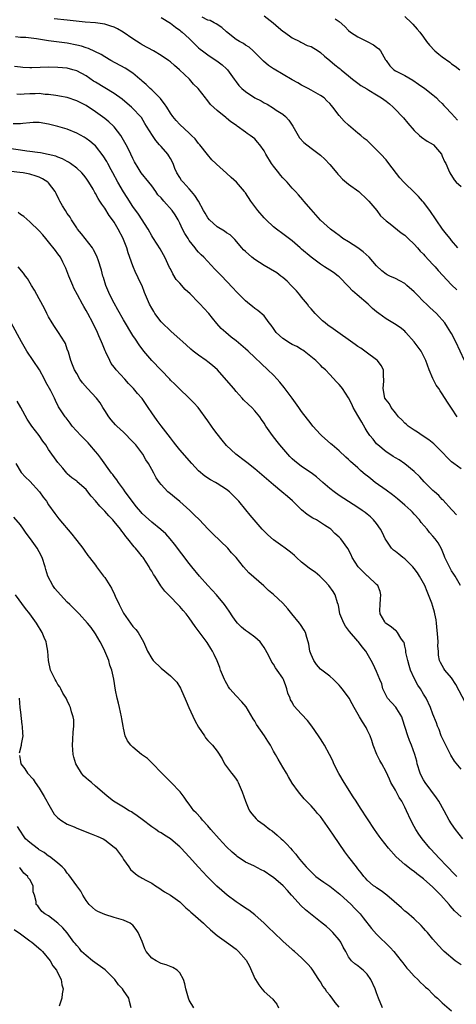
# Model space of a CAD drawing. Units: inches. Extents: x 2643000 to 2646000, y 1506000 to 1509000.
# Drawn here: x 2643925 to 2644018, y 1507588 to 1507798 of the extents above; entities that cross this region are included whole.
import ezdxf

# ---------------------------------------------------------------- set-up
doc = ezdxf.new("R2010")
doc.units = ezdxf.units.IN
doc.header["$MEASUREMENT"] = 0
doc.layers.add('LD26431506_2ft', color=71, linetype='Continuous')

msp = doc.modelspace()

# ---------------------------------------------------------------- linework, layer by layer
at = {"layer": 'LD26431506_2ft'}
for points, elevation in [([(2644019.74, 1507725), (2644017.93, 1507729), (2644017, 1507730.73), (2644016.85, 1507731), (2644016.13, 1507732.13), (2644015.53, 1507733), (2644015, 1507733.67), (2644014.37, 1507734.37), (2644013.79, 1507735), (2644012.32, 1507736.32), (2644011.63, 1507737), (2644011, 1507737.59), (2644009.62, 1507739), (2644009, 1507739.65), (2644007.47, 1507741), (2644007, 1507741.39), (2644005.96, 1507741.96), (2644005, 1507742.45), (2644003.78, 1507743), (2644003.26, 1507743.26), (2644003, 1507743.42), (2644002.13, 1507744.13), (2644001, 1507745.18), (2643999.39, 1507747), (2643998.14, 1507748.14), (2643997, 1507749.03), (2643995, 1507750.28), (2643993.81, 1507751), (2643993.34, 1507751.34), (2643993, 1507751.63), (2643992.23, 1507752.23), (2643991.13, 1507753), (2643989, 1507754.9), (2643988.05, 1507756.05), (2643987, 1507757.17), (2643985.45, 1507759), (2643985.26, 1507759.26), (2643984.32, 1507760.32), (2643983.67, 1507761), (2643983, 1507761.75), (2643981.9, 1507763), (2643981, 1507763.94), (2643980.5, 1507764.5), (2643980.14, 1507765), (2643979, 1507766.43), (2643978.57, 1507767), (2643977.34, 1507769), (2643977, 1507769.71), (2643976.06, 1507771), (2643975.58, 1507771.58), (2643975, 1507772.23), (2643974.04, 1507773), (2643973.39, 1507773.39), (2643973, 1507773.71), (2643971.25, 1507775), (2643971.09, 1507775.09), (2643969.91, 1507775.92), (2643969, 1507776.65), (2643968.82, 1507776.82), (2643967, 1507778.3), (2643965.58, 1507779.58), (2643965, 1507780.39), (2643964.72, 1507780.72), (2643964.52, 1507781), (2643962.94, 1507783), (2643961.94, 1507783.94), (2643961.04, 1507785), (2643958.95, 1507787), (2643957.9, 1507787.9), (2643957, 1507788.7), (2643956.6, 1507789), (2643955, 1507790.05), (2643953.36, 1507791), (2643951, 1507792.3), (2643950.56, 1507792.56), (2643949, 1507793.57), (2643946.95, 1507795), (2643945.71, 1507795.71), (2643945, 1507796.05), (2643944.3, 1507796.3), (2643943, 1507796.71), (2643940.99, 1507796.99), (2643938.84, 1507797.16), (2643935, 1507797.57), (2643932.18, 1507797.82)], 10276), ([(2643955, 1507798.16), (2643957, 1507796.92), (2643958.08, 1507796.08), (2643959, 1507795.43), (2643959.22, 1507795.22), (2643959.49, 1507795), (2643961, 1507793.63), (2643961.67, 1507793), (2643963, 1507791.7), (2643963.38, 1507791.38), (2643963.87, 1507791), (2643965, 1507790.17), (2643965.69, 1507789.69), (2643966.93, 1507788.93), (2643968.04, 1507788.04), (2643969, 1507787.19), (2643969.2, 1507787), (2643970.59, 1507785), (2643971, 1507784.44), (2643971.63, 1507783.63), (2643972.21, 1507783), (2643973, 1507782.34), (2643974.99, 1507781), (2643976.34, 1507780.34), (2643977, 1507779.95), (2643977.64, 1507779.64), (2643979, 1507778.82), (2643979.59, 1507778.41), (2643981, 1507777.49), (2643981.56, 1507777), (2643982.27, 1507776.27), (2643983.14, 1507775), (2643984.51, 1507772.51), (2643985.45, 1507771.45), (2643987, 1507770.26), (2643988.77, 1507769), (2643989, 1507768.81), (2643989.94, 1507767.94), (2643991, 1507766.82), (2643992.51, 1507765), (2643992.72, 1507764.72), (2643993, 1507764.44), (2643993.69, 1507763.69), (2643995, 1507762.57), (2643997.18, 1507761), (2643999, 1507759.35), (2643999.34, 1507759), (2644001.02, 1507757), (2644001.83, 1507755.83), (2644003, 1507754.8), (2644003.88, 1507754.12), (2644006.22, 1507752.22), (2644007, 1507751.71), (2644007.71, 1507751), (2644009, 1507749.84), (2644009.75, 1507749), (2644010.32, 1507748.32), (2644011, 1507747.66), (2644011.31, 1507747.31), (2644013, 1507745.48), (2644013.46, 1507745), (2644014.16, 1507744.16), (2644017, 1507741.13), (2644018.08, 1507740.08)], 10278), ([(2644018.3, 1507749), (2644017, 1507750.62), (2644016.66, 1507751), (2644015.93, 1507751.93), (2644015.07, 1507753), (2644012.32, 1507757), (2644011, 1507758.77), (2644010.8, 1507759), (2644009.94, 1507759.94), (2644009, 1507760.91), (2644007, 1507762.82), (2644006.82, 1507763), (2644005.97, 1507763.97), (2644003.63, 1507767), (2644003, 1507767.78), (2644001.89, 1507769), (2644001, 1507769.95), (2643999.89, 1507771), (2643999, 1507771.88), (2643998.37, 1507772.37), (2643997.64, 1507773), (2643997, 1507773.49), (2643995, 1507775.19), (2643994.04, 1507776.04), (2643993, 1507777.25), (2643991.66, 1507779), (2643991.34, 1507779.34), (2643991, 1507779.79), (2643990.37, 1507780.37), (2643989.77, 1507781), (2643989, 1507781.54), (2643987, 1507782.64), (2643986.38, 1507783), (2643985, 1507783.69), (2643984.18, 1507784.18), (2643983, 1507784.83), (2643979.12, 1507787.12), (2643979, 1507787.21), (2643977.92, 1507787.92), (2643976.83, 1507788.83), (2643975, 1507790.66), (2643974.84, 1507790.84), (2643974.62, 1507791), (2643973.79, 1507791.79), (2643973, 1507792.22), (2643972.57, 1507792.57), (2643971.73, 1507793), (2643971, 1507793.44), (2643969, 1507795.07), (2643967.97, 1507795.97), (2643966.78, 1507796.78), (2643966.34, 1507797), (2643965.47, 1507797.47), (2643965, 1507797.6), (2643963.76, 1507798.24)], 10280), ([(2643977, 1507798.51), (2643978.94, 1507797), (2643980.04, 1507796.04), (2643981, 1507795.23), (2643981.37, 1507795), (2643983, 1507793.78), (2643984.58, 1507793), (2643984.85, 1507792.85), (2643985, 1507792.79), (2643986.19, 1507792.19), (2643987, 1507791.92), (2643988.5, 1507791), (2643989, 1507790.68), (2643989.87, 1507789.87), (2643991, 1507788.95), (2643992.05, 1507788.05), (2643993, 1507787.31), (2643993.19, 1507787.19), (2643993.43, 1507787), (2643995, 1507785.68), (2643995.84, 1507785), (2643997, 1507784.1), (2643997.63, 1507783.63), (2643998.9, 1507782.9), (2643999.36, 1507782.64), (2644001, 1507781.66), (2644002.01, 1507781), (2644003, 1507780.28), (2644003.72, 1507779.72), (2644004.54, 1507779), (2644005, 1507778.55), (2644006.48, 1507777), (2644006.71, 1507776.71), (2644007.62, 1507775.61), (2644009, 1507774.01), (2644010.15, 1507773), (2644010.59, 1507772.59), (2644011.8, 1507771.8), (2644013.06, 1507771.06), (2644013.12, 1507771), (2644014.81, 1507769), (2644015, 1507768.6), (2644015.46, 1507767.46), (2644015.73, 1507767), (2644016.34, 1507765.66), (2644016.59, 1507765), (2644017.52, 1507763.52), (2644017.99, 1507763), (2644019, 1507762.11)], 10282), ([(2643992.16, 1507797.84), (2643993, 1507797.29), (2643994.23, 1507796.23), (2643995, 1507795.38), (2643995.45, 1507795), (2643997, 1507794.02), (2643998.98, 1507793), (2644000.33, 1507792.33), (2644001, 1507791.79), (2644001.47, 1507791.47), (2644001.83, 1507791), (2644002.89, 1507789.11), (2644003, 1507788.94), (2644003.83, 1507787.83), (2644004.69, 1507787), (2644005, 1507786.8), (2644007, 1507785.75), (2644008.75, 1507784.75), (2644009.94, 1507783.94), (2644011.31, 1507783), (2644013, 1507781.67), (2644013.36, 1507781.36), (2644013.76, 1507781), (2644014.37, 1507780.37), (2644015, 1507779.78), (2644015.36, 1507779.36), (2644015.7, 1507779), (2644017, 1507777.7), (2644018.28, 1507776.28)], 10284), ([(2644007, 1507798.34), (2644008.46, 1507797), (2644008.72, 1507796.72), (2644009.67, 1507795.67), (2644010.24, 1507795), (2644011, 1507793.92), (2644011.67, 1507793), (2644012.25, 1507792.25), (2644013.45, 1507791), (2644014.29, 1507790.29), (2644015, 1507789.75), (2644016.59, 1507788.59), (2644017, 1507788.27), (2644017.77, 1507787.77), (2644018.75, 1507787)], 10286), ([(2644018.16, 1507713), (2644017, 1507714.84), (2644016.11, 1507716.11), (2644015, 1507717.91), (2644014.53, 1507718.53), (2644014.24, 1507719), (2644013.73, 1507719.73), (2644013, 1507721.14), (2644012.22, 1507723), (2644011.47, 1507725), (2644011, 1507726.02), (2644010.47, 1507727), (2644009.86, 1507727.86), (2644009, 1507729), (2644007.25, 1507731), (2644007, 1507731.25), (2644006.03, 1507732.03), (2644004.83, 1507732.83), (2644003, 1507733.89), (2644001.48, 1507735), (2644001, 1507735.37), (2644000.11, 1507736.11), (2643999.16, 1507737), (2643996.86, 1507739), (2643995.85, 1507739.85), (2643995, 1507740.79), (2643993, 1507742.83), (2643992.81, 1507743), (2643991.77, 1507743.77), (2643991, 1507744.29), (2643989.9, 1507745), (2643989, 1507745.51), (2643987.03, 1507747.03), (2643985, 1507748.74), (2643984.67, 1507749), (2643983, 1507750.48), (2643982.7, 1507750.7), (2643981, 1507752.03), (2643979.66, 1507753), (2643979, 1507753.52), (2643977.41, 1507755), (2643977, 1507755.42), (2643975.68, 1507757), (2643974.19, 1507759), (2643973, 1507760.77), (2643972.89, 1507760.89), (2643972.82, 1507761), (2643971.1, 1507763), (2643969.99, 1507763.99), (2643969, 1507764.95), (2643966.85, 1507766.85), (2643966.71, 1507767), (2643965.82, 1507767.82), (2643964.9, 1507768.9), (2643963.25, 1507771), (2643963, 1507771.29), (2643962.26, 1507772.26), (2643961.53, 1507773), (2643961, 1507773.47), (2643959, 1507775.33), (2643958.2, 1507776.2), (2643957.54, 1507777), (2643957, 1507777.76), (2643956.2, 1507779), (2643955.76, 1507779.76), (2643955, 1507780.64), (2643954.85, 1507780.85), (2643953, 1507782.69), (2643952.66, 1507783), (2643951.83, 1507783.83), (2643951, 1507784.53), (2643950.77, 1507784.77), (2643950.51, 1507785), (2643949, 1507786.29), (2643947.36, 1507787.36), (2643944.32, 1507789), (2643943, 1507789.75), (2643942.24, 1507790.24), (2643939.53, 1507791.53), (2643939, 1507791.67), (2643938.01, 1507792.01), (2643937, 1507792.26), (2643935, 1507792.64), (2643931, 1507793.16), (2643928.43, 1507793.57), (2643926.16, 1507793.84), (2643925, 1507793.9), (2643923.98, 1507794.02)], 10274), ([(2644019, 1507701.9), (2644017.44, 1507703), (2644017, 1507703.38), (2644016.18, 1507704.18), (2644015, 1507705.47), (2644013.23, 1507707.23), (2644012.11, 1507708.11), (2644010.73, 1507709), (2644009.73, 1507709.73), (2644009, 1507710.15), (2644007.75, 1507711), (2644007.37, 1507711.37), (2644007, 1507711.64), (2644006.34, 1507712.34), (2644005.63, 1507713), (2644005, 1507713.81), (2644004.1, 1507715), (2644003.74, 1507715.74), (2644003, 1507716.62), (2644002.78, 1507717), (2644002.4, 1507719), (2644002.56, 1507720.56), (2644002.56, 1507721), (2644002.47, 1507721.53), (2644002.44, 1507723), (2644001.96, 1507723.96), (2644001.17, 1507725), (2644001, 1507725.15), (2643998.8, 1507726.8), (2643997.61, 1507727.61), (2643997, 1507728), (2643996.41, 1507728.41), (2643991.74, 1507731.74), (2643990.56, 1507732.56), (2643989.99, 1507733), (2643989.47, 1507733.47), (2643987.88, 1507735), (2643987, 1507736.04), (2643986.54, 1507736.54), (2643986.24, 1507737), (2643985, 1507738.51), (2643984.63, 1507739), (2643983.87, 1507739.87), (2643982.79, 1507741), (2643981.9, 1507741.9), (2643981, 1507742.67), (2643980.59, 1507743), (2643979.68, 1507743.68), (2643977, 1507745.28), (2643975, 1507746.54), (2643974.38, 1507747), (2643973, 1507748.21), (2643972.61, 1507748.61), (2643972.25, 1507749), (2643970.77, 1507750.77), (2643970.52, 1507751), (2643969.77, 1507751.77), (2643969, 1507752.25), (2643968.57, 1507752.57), (2643967, 1507753.48), (2643965.31, 1507755), (2643965, 1507755.39), (2643964.39, 1507756.39), (2643964.07, 1507757), (2643963, 1507758.95), (2643962.21, 1507760.21), (2643961.5, 1507761), (2643961, 1507761.61), (2643959.7, 1507763), (2643959.4, 1507763.4), (2643959, 1507764.01), (2643958.39, 1507765), (2643957.97, 1507765.97), (2643957.56, 1507767), (2643957, 1507768.08), (2643956.66, 1507768.66), (2643956.42, 1507769), (2643955, 1507770.6), (2643954.68, 1507771), (2643953.9, 1507771.9), (2643953.15, 1507773), (2643951.92, 1507775), (2643951.55, 1507775.55), (2643950.8, 1507776.8), (2643950.64, 1507777), (2643949, 1507778.71), (2643948.7, 1507779), (2643947.78, 1507779.78), (2643946.72, 1507780.72), (2643945, 1507781.95), (2643941, 1507784.34), (2643940.59, 1507784.59), (2643939, 1507785.67), (2643937, 1507786.76), (2643936.16, 1507787), (2643935, 1507787.3), (2643933, 1507787.5), (2643931, 1507787.53), (2643927.42, 1507787.42), (2643927, 1507787.42), (2643925.49, 1507787.49), (2643925, 1507787.52), (2643923.7, 1507787.7)], 10272), ([(2644018.06, 1507692.06), (2644017.16, 1507693), (2644017, 1507693.21), (2644015.21, 1507695.21), (2644015, 1507695.39), (2644014.24, 1507696.24), (2644013.34, 1507697), (2644013, 1507697.31), (2644011.16, 1507699.16), (2644010.19, 1507700.19), (2644009, 1507701.31), (2644007, 1507702.99), (2644005.79, 1507703.79), (2644005, 1507704.27), (2644004.56, 1507704.56), (2644003.78, 1507705), (2644003, 1507705.52), (2644001.22, 1507707), (2644001, 1507707.23), (2644000.23, 1507708.23), (2643999.57, 1507709), (2643999, 1507709.85), (2643998.58, 1507710.58), (2643997.82, 1507711.82), (2643997, 1507713.27), (2643996, 1507715), (2643995.69, 1507715.69), (2643995, 1507717.02), (2643993.7, 1507719), (2643993.4, 1507719.4), (2643993, 1507719.87), (2643992.46, 1507720.46), (2643991, 1507721.98), (2643990.07, 1507723), (2643989.48, 1507723.48), (2643989, 1507723.99), (2643988.49, 1507724.49), (2643988.04, 1507725), (2643985.56, 1507727), (2643985.22, 1507727.22), (2643985, 1507727.34), (2643983.96, 1507727.96), (2643983, 1507728.44), (2643982.64, 1507728.64), (2643981, 1507729.67), (2643979.55, 1507731), (2643979, 1507731.8), (2643978.5, 1507732.5), (2643978.1, 1507733), (2643977, 1507734.53), (2643975.68, 1507735.67), (2643975, 1507736.11), (2643974.52, 1507736.52), (2643973.88, 1507737), (2643973, 1507737.74), (2643971, 1507739.74), (2643970.42, 1507740.42), (2643969, 1507741.88), (2643967.95, 1507743), (2643966.49, 1507744.49), (2643964.12, 1507747), (2643963.55, 1507747.55), (2643963, 1507748.12), (2643962.59, 1507748.59), (2643962.31, 1507749), (2643961, 1507750.62), (2643960.76, 1507751), (2643960.11, 1507752.11), (2643959.61, 1507753), (2643959, 1507754.26), (2643958.62, 1507755), (2643958.03, 1507756.03), (2643957.4, 1507757), (2643955.6, 1507759), (2643955.3, 1507759.3), (2643955, 1507759.65), (2643954.35, 1507760.35), (2643953.91, 1507761), (2643953, 1507762.22), (2643952.36, 1507763), (2643950.79, 1507765), (2643950.09, 1507766.09), (2643949.36, 1507767.36), (2643949, 1507768.04), (2643948.1, 1507769.9), (2643947.54, 1507771), (2643946.4, 1507773), (2643945, 1507774.84), (2643944.84, 1507775), (2643943.88, 1507775.88), (2643943, 1507776.58), (2643941, 1507778.02), (2643939, 1507779.35), (2643937, 1507780.39), (2643935, 1507781.06), (2643933.37, 1507781.37), (2643933, 1507781.43), (2643932.53, 1507781.47), (2643931, 1507781.69), (2643930.25, 1507781.75), (2643929, 1507781.9), (2643928.11, 1507781.89), (2643927, 1507781.89), (2643925.79, 1507781.79), (2643925, 1507781.75), (2643924.24, 1507781.76)], 10270), ([(2644018.86, 1507677), (2644017.74, 1507679), (2644017.46, 1507679.46), (2644017, 1507680.12), (2644016.51, 1507681), (2644015.57, 1507683), (2644015.42, 1507683.42), (2644014.83, 1507684.83), (2644014.11, 1507686.11), (2644013.47, 1507687), (2644013, 1507687.55), (2644012.31, 1507688.31), (2644011.77, 1507689), (2644010.49, 1507690.49), (2644010.13, 1507691), (2644009, 1507692.26), (2644008.63, 1507692.63), (2644008.29, 1507693), (2644007, 1507694.18), (2644005.47, 1507695.47), (2644004.35, 1507696.35), (2644003, 1507697.32), (2644000.71, 1507699), (2643999.75, 1507699.75), (2643999, 1507700.39), (2643998.64, 1507700.64), (2643997.55, 1507701.55), (2643997, 1507702.08), (2643995.43, 1507703.43), (2643995, 1507703.87), (2643994.4, 1507704.4), (2643993, 1507705.73), (2643991.51, 1507707), (2643991.25, 1507707.25), (2643989.21, 1507709), (2643989, 1507709.22), (2643987.4, 1507711), (2643987, 1507711.48), (2643985, 1507714.12), (2643984.4, 1507715), (2643982.96, 1507717), (2643981.25, 1507719.25), (2643980.36, 1507720.36), (2643979.8, 1507721), (2643979, 1507721.87), (2643977.82, 1507723), (2643976.33, 1507724.33), (2643975, 1507725.63), (2643973.56, 1507727), (2643973, 1507727.5), (2643971, 1507729.2), (2643969.99, 1507729.99), (2643968.79, 1507731), (2643967.85, 1507731.85), (2643966.9, 1507732.9), (2643965.99, 1507733.99), (2643965.22, 1507735), (2643964.14, 1507736.14), (2643963.37, 1507737), (2643963, 1507737.36), (2643961.19, 1507739.19), (2643960.13, 1507740.13), (2643959, 1507741.47), (2643958.25, 1507742.25), (2643957.49, 1507743.49), (2643957, 1507744.52), (2643956.83, 1507744.83), (2643955.83, 1507747), (2643955.55, 1507747.55), (2643954.83, 1507748.83), (2643954.2, 1507749.8), (2643953.23, 1507751.23), (2643953, 1507751.61), (2643952.23, 1507753), (2643950.18, 1507756.18), (2643949.61, 1507757), (2643949.37, 1507757.37), (2643949, 1507757.87), (2643947.77, 1507759.77), (2643946.96, 1507760.96), (2643945.79, 1507763), (2643944.72, 1507765), (2643944.35, 1507765.65), (2643943.62, 1507767), (2643943.41, 1507767.41), (2643942.65, 1507768.65), (2643941, 1507770.77), (2643940.74, 1507771), (2643939.8, 1507771.8), (2643939, 1507772.36), (2643938.61, 1507772.61), (2643937, 1507773.49), (2643935, 1507774.32), (2643933, 1507774.9), (2643931, 1507775.37), (2643929, 1507775.72), (2643927.73, 1507775.73), (2643927, 1507775.71), (2643925.54, 1507775.54), (2643925, 1507775.46), (2643923.45, 1507775.45)], 10268), ([(2644019.99, 1507651.99), (2644017.92, 1507655.92), (2644017, 1507657.35), (2644015.56, 1507659), (2644015.33, 1507659.33), (2644015, 1507659.96), (2644014.61, 1507660.61), (2644014.42, 1507661), (2644014.2, 1507662.2), (2644014.17, 1507663), (2644014.07, 1507664.07), (2644014.11, 1507665), (2644014.09, 1507665.91), (2644013.78, 1507669), (2644013.68, 1507669.68), (2644013.43, 1507671), (2644013.35, 1507671.35), (2644013, 1507672.56), (2644012.76, 1507673.24), (2644012.1, 1507675), (2644011.76, 1507675.76), (2644011.27, 1507677), (2644010.16, 1507679), (2644009.7, 1507679.7), (2644009, 1507680.65), (2644008.72, 1507681), (2644007, 1507682.7), (2644006.6, 1507683), (2644005.72, 1507683.72), (2644005, 1507684.25), (2644004.59, 1507684.59), (2644004.2, 1507685), (2644003, 1507686.66), (2644002.81, 1507687), (2644002.26, 1507688.26), (2644001.85, 1507689), (2644001, 1507690.24), (2644000.36, 1507691), (2643999.66, 1507691.66), (2643999, 1507692.22), (2643998.56, 1507692.56), (2643997.94, 1507693), (2643997, 1507693.64), (2643995, 1507694.9), (2643993, 1507696.23), (2643991.93, 1507697), (2643991, 1507697.74), (2643989.51, 1507699), (2643988.17, 1507700.17), (2643987, 1507701.05), (2643985, 1507702.43), (2643984.22, 1507703), (2643983.55, 1507703.55), (2643983, 1507704.05), (2643982.51, 1507704.51), (2643982.04, 1507705), (2643980.34, 1507707), (2643979.75, 1507707.75), (2643978.79, 1507709), (2643977.39, 1507711), (2643977, 1507711.61), (2643976.43, 1507712.43), (2643976.05, 1507713), (2643975, 1507714.29), (2643974.34, 1507715), (2643973.63, 1507715.63), (2643972.59, 1507716.59), (2643972.28, 1507717), (2643971, 1507718.42), (2643970.54, 1507719), (2643969, 1507720.83), (2643967.02, 1507723.02), (2643965.96, 1507723.96), (2643965, 1507724.73), (2643964.63, 1507725), (2643963, 1507726.12), (2643961.84, 1507727), (2643961.38, 1507727.38), (2643960.34, 1507728.34), (2643959.64, 1507729), (2643959, 1507729.57), (2643957.18, 1507731.18), (2643957, 1507731.29), (2643955.25, 1507733), (2643955, 1507733.26), (2643953.71, 1507735), (2643953.46, 1507735.46), (2643953, 1507736.18), (2643952.53, 1507737), (2643951.68, 1507739), (2643951.5, 1507739.5), (2643950.94, 1507740.94), (2643950.29, 1507742.29), (2643949.98, 1507743), (2643949.64, 1507743.64), (2643949, 1507745.15), (2643947.98, 1507747.98), (2643947.68, 1507749), (2643947, 1507750.77), (2643946.9, 1507751), (2643945.87, 1507753), (2643945, 1507754.5), (2643944.66, 1507755), (2643943.95, 1507755.95), (2643943, 1507757.46), (2643942.34, 1507758.34), (2643941.95, 1507759), (2643941.57, 1507759.57), (2643941, 1507760.63), (2643940.85, 1507760.85), (2643940.49, 1507761.51), (2643939.62, 1507763), (2643939, 1507763.9), (2643938.53, 1507764.53), (2643938.13, 1507765), (2643937, 1507766), (2643935.69, 1507767), (2643935.29, 1507767.29), (2643935, 1507767.44), (2643934.01, 1507768.01), (2643933, 1507768.37), (2643932.55, 1507768.55), (2643930.93, 1507768.93), (2643929.25, 1507769.25), (2643928.67, 1507769.33), (2643927, 1507769.59), (2643926.34, 1507769.66), (2643925, 1507769.85), (2643921.62, 1507770.38)], 10266), ([(2644019, 1507637.86), (2644017.58, 1507639.58), (2644016.85, 1507640.85), (2644016.57, 1507641.42), (2644015.51, 1507643.51), (2644015, 1507644.55), (2644014.8, 1507645), (2644014.32, 1507646.32), (2644014, 1507647), (2644013.74, 1507647.74), (2644013, 1507649.58), (2644012.48, 1507651), (2644011.57, 1507653), (2644011, 1507653.85), (2644010.33, 1507655), (2644009.78, 1507655.78), (2644009, 1507657.24), (2644008.25, 1507659), (2644007.97, 1507659.97), (2644007.63, 1507661), (2644007.24, 1507662.76), (2644007.21, 1507663), (2644007.2, 1507663.2), (2644007, 1507664.05), (2644006.84, 1507664.84), (2644006.76, 1507665), (2644006.19, 1507665.81), (2644005.48, 1507667), (2644005.27, 1507667.27), (2644005, 1507667.43), (2644004.15, 1507668.15), (2644003, 1507668.9), (2644002.87, 1507669), (2644002.74, 1507669.26), (2644001.75, 1507671), (2644001.7, 1507671.7), (2644001.74, 1507673), (2644001.79, 1507674.21), (2644001.87, 1507675), (2644001.75, 1507675.75), (2644001.24, 1507677), (2644001, 1507677.24), (2643999.12, 1507679), (2643999, 1507679.1), (2643998.02, 1507680.02), (2643997.05, 1507681), (2643995.8, 1507683), (2643995.58, 1507683.58), (2643994.88, 1507684.88), (2643993.34, 1507687), (2643993, 1507687.34), (2643992.11, 1507688.11), (2643991.21, 1507689), (2643991, 1507689.17), (2643989.89, 1507689.89), (2643989, 1507690.49), (2643988.14, 1507691), (2643987.4, 1507691.4), (2643986.17, 1507692.17), (2643985, 1507693.15), (2643983.05, 1507695.05), (2643981.97, 1507695.97), (2643980.8, 1507697), (2643979, 1507698.49), (2643975, 1507701.88), (2643974.38, 1507702.38), (2643973.56, 1507703), (2643973, 1507703.46), (2643970.96, 1507705), (2643969, 1507706.9), (2643968.02, 1507708.02), (2643967, 1507709.34), (2643966.25, 1507710.25), (2643965.73, 1507711), (2643965, 1507712.1), (2643962.93, 1507715), (2643962, 1507716), (2643961, 1507716.99), (2643958.9, 1507719), (2643957.92, 1507719.92), (2643957, 1507720.82), (2643956.85, 1507721), (2643955, 1507722.91), (2643953.05, 1507725), (2643951.33, 1507727), (2643950.34, 1507728.34), (2643949.53, 1507729.53), (2643949, 1507730.35), (2643947, 1507733.65), (2643945.8, 1507735.8), (2643945, 1507737.19), (2643944.07, 1507739), (2643943.22, 1507741), (2643942.7, 1507742.7), (2643942.6, 1507743), (2643942.29, 1507744.29), (2643941.57, 1507746.43), (2643941.4, 1507747), (2643941.28, 1507747.28), (2643940.62, 1507748.62), (2643940.4, 1507749), (2643938.03, 1507752.03), (2643937.21, 1507753), (2643937, 1507753.3), (2643935.92, 1507755), (2643935.58, 1507755.58), (2643935, 1507756.37), (2643934.59, 1507757), (2643934.01, 1507758.01), (2643933.41, 1507759), (2643933.29, 1507759.29), (2643932.64, 1507760.64), (2643932.41, 1507761), (2643931, 1507762.87), (2643930.86, 1507763), (2643929.71, 1507763.71), (2643929, 1507764.07), (2643928.33, 1507764.33), (2643927, 1507764.73), (2643925.61, 1507765), (2643924.9, 1507765.1), (2643923, 1507765.31)], 10264), ([(2644019.37, 1507623), (2644017.83, 1507625), (2644017, 1507626.22), (2644016.5, 1507627), (2644015.44, 1507629), (2644014.29, 1507631), (2644013.77, 1507631.77), (2644011.36, 1507635), (2644011, 1507635.59), (2644010.51, 1507636.51), (2644010.27, 1507637), (2644009.68, 1507639), (2644009.56, 1507639.56), (2644009.18, 1507641), (2644008.42, 1507643), (2644007.98, 1507643.98), (2644007.62, 1507645), (2644006.54, 1507648.54), (2644006.36, 1507649), (2644005.3, 1507650.7), (2644005.08, 1507651.08), (2644003.32, 1507653), (2644003, 1507653.58), (2644002.33, 1507655), (2644002.08, 1507656.08), (2644001.67, 1507657), (2644001, 1507658.68), (2644000.28, 1507660.28), (2643999.86, 1507661), (2643998.71, 1507663), (2643997.92, 1507663.92), (2643997.16, 1507665), (2643997, 1507665.16), (2643995.21, 1507667.21), (2643995, 1507667.52), (2643994.35, 1507668.35), (2643993.97, 1507669), (2643993.17, 1507671), (2643992.83, 1507672.83), (2643992.78, 1507673), (2643992.64, 1507673.36), (2643992.15, 1507675), (2643991.73, 1507675.73), (2643990.83, 1507677), (2643989.96, 1507677.96), (2643988.87, 1507679), (2643987.85, 1507679.85), (2643986.67, 1507680.67), (2643986.23, 1507681), (2643985, 1507682.01), (2643983.9, 1507683), (2643983.44, 1507683.44), (2643983, 1507683.85), (2643982.37, 1507684.37), (2643981.22, 1507685.22), (2643981, 1507685.36), (2643979, 1507686.75), (2643977.82, 1507687.82), (2643977, 1507688.6), (2643976.61, 1507689), (2643974.84, 1507691), (2643974.03, 1507692.03), (2643973.12, 1507693.12), (2643971.57, 1507695), (2643969.6, 1507697), (2643969, 1507697.47), (2643967, 1507698.79), (2643966.65, 1507699), (2643965.58, 1507699.58), (2643964.34, 1507700.34), (2643963, 1507701.45), (2643961.56, 1507703), (2643959, 1507705.98), (2643958.15, 1507707), (2643957.67, 1507707.67), (2643957, 1507708.49), (2643955.06, 1507711.06), (2643954.17, 1507712.17), (2643953, 1507713.86), (2643952.25, 1507715), (2643951, 1507716.87), (2643950.9, 1507717), (2643949.99, 1507717.99), (2643949.11, 1507719), (2643948.08, 1507720.08), (2643947.3, 1507721), (2643945.46, 1507723), (2643945.25, 1507723.25), (2643945, 1507723.61), (2643944.38, 1507724.38), (2643944.06, 1507725), (2643943.25, 1507726.75), (2643943.08, 1507727.08), (2643942.48, 1507728.48), (2643942.29, 1507729), (2643941.75, 1507730.25), (2643941.41, 1507731), (2643940.44, 1507733), (2643939.38, 1507735), (2643939, 1507735.69), (2643938.51, 1507736.51), (2643938.23, 1507737), (2643937.14, 1507739), (2643936.42, 1507740.42), (2643936.16, 1507741), (2643935.33, 1507743), (2643934.69, 1507744.69), (2643934.55, 1507745), (2643934.05, 1507745.95), (2643933.54, 1507747), (2643933, 1507747.77), (2643932.46, 1507748.46), (2643931, 1507750.29), (2643930.39, 1507751), (2643929.76, 1507751.76), (2643929, 1507752.65), (2643927, 1507754.59), (2643925.69, 1507755.69), (2643925, 1507756.16), (2643924.55, 1507756.55)], 10262), ([(2644018.12, 1507615), (2644017.57, 1507615.57), (2644016.13, 1507617), (2644014.2, 1507619), (2644013.65, 1507619.65), (2644012.38, 1507621), (2644010.74, 1507623), (2644010.03, 1507624.03), (2644009.33, 1507625), (2644009, 1507625.62), (2644008.26, 1507627), (2644007.38, 1507629), (2644007, 1507629.78), (2644006.35, 1507631), (2644005.82, 1507631.82), (2644005, 1507633.35), (2644004.06, 1507635), (2644003.71, 1507635.71), (2644003, 1507637.32), (2644002.12, 1507639), (2644001.71, 1507639.71), (2644001.06, 1507641), (2644000.29, 1507643), (2643999.97, 1507643.97), (2643999.62, 1507645), (2643999, 1507646.27), (2643998.75, 1507646.75), (2643997.96, 1507647.96), (2643997.32, 1507649), (2643996.23, 1507651), (2643995.77, 1507651.77), (2643995.13, 1507653), (2643995, 1507653.2), (2643993.63, 1507655), (2643993.34, 1507655.34), (2643993, 1507655.79), (2643992.38, 1507656.38), (2643991.77, 1507657), (2643991, 1507657.66), (2643989, 1507659.16), (2643988.14, 1507660.14), (2643987.57, 1507661), (2643987, 1507662.28), (2643986.73, 1507663), (2643986.5, 1507664.5), (2643986.39, 1507665), (2643986.09, 1507665.91), (2643985.8, 1507667), (2643985.52, 1507667.52), (2643984.74, 1507668.74), (2643984.54, 1507669), (2643982.91, 1507671), (2643982.07, 1507672.07), (2643981, 1507673.24), (2643979, 1507675.12), (2643977.95, 1507675.95), (2643976.95, 1507676.95), (2643974.8, 1507678.8), (2643973.7, 1507679.7), (2643972.62, 1507681), (2643971.03, 1507683), (2643970.02, 1507684.02), (2643969.22, 1507685), (2643966.04, 1507688.04), (2643965, 1507689.11), (2643963.2, 1507691), (2643962.1, 1507692.09), (2643961.14, 1507693), (2643959, 1507694.95), (2643957.85, 1507695.85), (2643957, 1507696.6), (2643956.48, 1507697), (2643955, 1507698.58), (2643954.68, 1507699), (2643953.99, 1507699.99), (2643953.46, 1507701), (2643953, 1507701.76), (2643952.34, 1507703), (2643951.79, 1507703.79), (2643951.09, 1507705), (2643949.6, 1507707), (2643949.33, 1507707.33), (2643949, 1507707.69), (2643947, 1507709.72), (2643945.57, 1507711), (2643945.29, 1507711.29), (2643944.34, 1507712.34), (2643943.85, 1507713), (2643943, 1507714.32), (2643942.61, 1507715), (2643941.98, 1507715.98), (2643941.24, 1507717), (2643939.34, 1507719), (2643938.26, 1507720.26), (2643937.68, 1507721), (2643937, 1507722.21), (2643936.51, 1507723), (2643936.1, 1507724.1), (2643935.73, 1507725), (2643935.22, 1507726.78), (2643935, 1507727.45), (2643934.59, 1507728.59), (2643934.38, 1507729), (2643933.15, 1507731), (2643932.27, 1507732.27), (2643931.78, 1507733), (2643931, 1507734.33), (2643930.65, 1507735), (2643930.11, 1507736.11), (2643929, 1507738.12), (2643928.02, 1507740.02), (2643927.38, 1507741), (2643926.49, 1507742.49), (2643926.08, 1507743), (2643925.64, 1507743.64), (2643924.5, 1507745)], 10260), ([(2644019, 1507606.4), (2644017.62, 1507607.62), (2644016.68, 1507608.68), (2644016.44, 1507609), (2644014.7, 1507611), (2644013.83, 1507611.83), (2644013, 1507612.69), (2644011, 1507614.47), (2644009.55, 1507615.55), (2644009, 1507616.04), (2644008.41, 1507616.41), (2644007.62, 1507617), (2644007, 1507617.5), (2644005.14, 1507619.13), (2644003.54, 1507621), (2644001.93, 1507623), (2644001.54, 1507623.54), (2644000.53, 1507625), (2643997.54, 1507629.54), (2643996.61, 1507631), (2643995.99, 1507631.99), (2643994.06, 1507635), (2643992.91, 1507636.91), (2643991.85, 1507639), (2643991.63, 1507639.63), (2643990.96, 1507640.96), (2643989.88, 1507643), (2643989.55, 1507643.55), (2643989, 1507644.32), (2643988.74, 1507644.74), (2643988.56, 1507645), (2643987.15, 1507647), (2643986.22, 1507648.22), (2643985, 1507649.6), (2643983.33, 1507651.33), (2643983, 1507652.11), (2643982.63, 1507652.63), (2643982.52, 1507653), (2643982.04, 1507654.04), (2643981.87, 1507655), (2643981.6, 1507655.6), (2643981.15, 1507657), (2643981, 1507657.26), (2643979.78, 1507659), (2643979.45, 1507659.45), (2643979, 1507660.25), (2643978.67, 1507660.67), (2643978.01, 1507661.99), (2643977.3, 1507663.3), (2643977, 1507663.79), (2643976.51, 1507664.51), (2643976.14, 1507665), (2643975, 1507665.98), (2643973.68, 1507667), (2643973, 1507667.46), (2643972.15, 1507668.15), (2643971.29, 1507669), (2643971, 1507669.34), (2643970.33, 1507670.33), (2643969.55, 1507671.55), (2643968.57, 1507673), (2643966.85, 1507675), (2643964.98, 1507677), (2643963.23, 1507679), (2643961.59, 1507681), (2643961, 1507681.74), (2643957.86, 1507685.86), (2643956.93, 1507687), (2643956.02, 1507688.02), (2643954.99, 1507688.99), (2643953, 1507690.54), (2643951.71, 1507691.71), (2643951, 1507692.37), (2643950.7, 1507692.7), (2643949.79, 1507693.79), (2643948.81, 1507695), (2643948.07, 1507696.07), (2643947.38, 1507697), (2643947, 1507697.57), (2643945.9, 1507699), (2643945.56, 1507699.56), (2643945, 1507700.27), (2643944.69, 1507700.69), (2643944.43, 1507701), (2643942.17, 1507704.17), (2643941.5, 1507705), (2643941, 1507705.57), (2643939.83, 1507707), (2643939.45, 1507707.45), (2643937.89, 1507709), (2643936.04, 1507711), (2643935.63, 1507711.63), (2643934.75, 1507712.75), (2643934.52, 1507713), (2643933.15, 1507715.15), (2643932.45, 1507716.45), (2643932.25, 1507717), (2643931.47, 1507718.53), (2643930.39, 1507720.39), (2643930.12, 1507721), (2643929.04, 1507723.04), (2643927.71, 1507725), (2643926.4, 1507727), (2643925.2, 1507729), (2643923, 1507733.04)], 10258), ([(2644019, 1507596.13), (2644017.74, 1507597), (2644015.41, 1507599), (2644015.2, 1507599.2), (2644014.23, 1507600.23), (2644013, 1507601.59), (2644011.83, 1507603), (2644011.43, 1507603.42), (2644011, 1507603.93), (2644010.49, 1507604.49), (2644009, 1507605.93), (2644007.34, 1507607.34), (2644007, 1507607.61), (2644006.27, 1507608.27), (2644003.15, 1507611), (2644001.93, 1507611.93), (2644001, 1507612.54), (2644000.75, 1507612.75), (2644000.35, 1507613), (2643999, 1507614.18), (2643998.63, 1507614.63), (2643998.27, 1507615), (2643997.72, 1507615.72), (2643997, 1507616.61), (2643996.84, 1507616.84), (2643996.7, 1507617), (2643995.08, 1507619.08), (2643994.21, 1507620.21), (2643993, 1507622.02), (2643991.76, 1507623.76), (2643991, 1507624.95), (2643989, 1507627.75), (2643988.41, 1507628.41), (2643987.94, 1507629), (2643987, 1507630.05), (2643986.05, 1507631), (2643985.53, 1507631.53), (2643984.31, 1507633), (2643983, 1507634.86), (2643982.22, 1507636.22), (2643981.8, 1507637), (2643981, 1507638.29), (2643980.01, 1507640.01), (2643979.39, 1507641), (2643979, 1507641.7), (2643978.33, 1507643), (2643977.8, 1507643.8), (2643977.08, 1507645), (2643975.4, 1507647.4), (2643975, 1507648.06), (2643974.62, 1507648.62), (2643973.13, 1507651.13), (2643972.21, 1507652.21), (2643971, 1507653.46), (2643969.65, 1507655), (2643969.38, 1507655.38), (2643968.68, 1507656.68), (2643968.54, 1507657), (2643967.7, 1507659), (2643967.52, 1507659.52), (2643966.95, 1507660.95), (2643966.34, 1507662.34), (2643966.01, 1507663), (2643965.62, 1507663.62), (2643964.84, 1507664.84), (2643962.28, 1507668.28), (2643961, 1507670.16), (2643960.33, 1507671), (2643959.7, 1507671.7), (2643959, 1507672.54), (2643958.57, 1507673), (2643957, 1507674.58), (2643955.83, 1507675.83), (2643954.98, 1507676.98), (2643953.64, 1507679), (2643953.37, 1507679.37), (2643953, 1507680.07), (2643952.63, 1507680.63), (2643952.45, 1507681), (2643951.16, 1507683), (2643951, 1507683.21), (2643950.18, 1507684.18), (2643949.56, 1507685), (2643949.28, 1507685.28), (2643947.9, 1507687), (2643947.46, 1507687.46), (2643947, 1507688.15), (2643946.61, 1507688.61), (2643946.35, 1507689), (2643945, 1507690.67), (2643944.72, 1507691), (2643943.85, 1507691.85), (2643943, 1507692.9), (2643941.94, 1507693.94), (2643941, 1507695.11), (2643940.09, 1507696.09), (2643939.4, 1507697), (2643939, 1507697.48), (2643937.12, 1507699.12), (2643937, 1507699.24), (2643935.99, 1507699.99), (2643935, 1507700.86), (2643934.87, 1507701), (2643934.05, 1507702.05), (2643933, 1507703.26), (2643931, 1507706.02), (2643930.39, 1507707), (2643929.78, 1507707.78), (2643928.97, 1507709), (2643927.46, 1507711), (2643926.46, 1507712.46), (2643925.05, 1507714.95), (2643924.31, 1507716.31)], 10256), ([(2643924.01, 1507703), (2643925.15, 1507701.15), (2643926.09, 1507700.09), (2643927, 1507699.24), (2643929.05, 1507697), (2643929.84, 1507695.84), (2643930.54, 1507695), (2643931, 1507694.23), (2643932.34, 1507692.34), (2643933.21, 1507691.21), (2643935.99, 1507687.99), (2643936.73, 1507687), (2643937, 1507686.61), (2643938.32, 1507685), (2643938.58, 1507684.58), (2643939.41, 1507683.41), (2643939.74, 1507683), (2643941, 1507681.37), (2643941.26, 1507681), (2643942.75, 1507679), (2643943, 1507678.7), (2643944.04, 1507677), (2643944.42, 1507676.42), (2643945.1, 1507675.1), (2643945.23, 1507674.77), (2643946.06, 1507673), (2643947, 1507671.11), (2643948.51, 1507669), (2643949, 1507668.27), (2643949.62, 1507667.62), (2643950.13, 1507667), (2643951.24, 1507665), (2643952.08, 1507663), (2643953, 1507661.42), (2643953.29, 1507661), (2643955, 1507659.37), (2643957, 1507657.79), (2643957.83, 1507657), (2643958.38, 1507656.39), (2643959.12, 1507655.12), (2643960.37, 1507652.37), (2643960.96, 1507651), (2643962.24, 1507648.24), (2643963, 1507646.84), (2643964.24, 1507645), (2643964.52, 1507644.52), (2643965, 1507643.97), (2643965.47, 1507643.47), (2643965.99, 1507643), (2643967, 1507641.7), (2643968.07, 1507640.07), (2643968.56, 1507639), (2643969, 1507638.44), (2643970.04, 1507637), (2643970.49, 1507636.49), (2643971, 1507635.69), (2643971.28, 1507635.28), (2643971.43, 1507635), (2643972.34, 1507633), (2643973, 1507631), (2643973.58, 1507629.58), (2643973.89, 1507629), (2643974.34, 1507628.34), (2643975.28, 1507627.28), (2643975.58, 1507627), (2643977, 1507625.96), (2643978.23, 1507625), (2643978.69, 1507624.69), (2643979.78, 1507623.78), (2643980.66, 1507623), (2643981, 1507622.72), (2643981.85, 1507621.85), (2643982.6, 1507621), (2643983, 1507620.6), (2643983.74, 1507619.74), (2643984.29, 1507619), (2643985, 1507618.18), (2643985.96, 1507617), (2643987, 1507615.93), (2643987.5, 1507615.5), (2643988.01, 1507615), (2643989, 1507614.26), (2643989.76, 1507613.76), (2643991, 1507612.88), (2643992.07, 1507612.07), (2643993.18, 1507611.18), (2643995.54, 1507609), (2643996.25, 1507608.25), (2643997.47, 1507607), (2643998.12, 1507606.13), (2643999.89, 1507603.89), (2644001, 1507602.69), (2644003.86, 1507599.86), (2644004.65, 1507599), (2644006.26, 1507597), (2644006.57, 1507596.57), (2644007.44, 1507595.44), (2644007.89, 1507595), (2644009, 1507593.74), (2644009.8, 1507593), (2644010.35, 1507592.35), (2644011, 1507591.78), (2644011.39, 1507591.39), (2644011.9, 1507591), (2644013, 1507589.86), (2644013.43, 1507589.43), (2644013.97, 1507589), (2644015, 1507588.03), (2644017, 1507586.33)], 10254), ([(2644002.28, 1507587), (2644001.43, 1507589), (2644001, 1507590.17), (2644000.67, 1507591), (2643999.76, 1507593), (2643999, 1507594.17), (2643998.16, 1507595), (2643997.49, 1507595.49), (2643997, 1507595.91), (2643996.34, 1507596.34), (2643995.66, 1507597), (2643995, 1507597.83), (2643994.42, 1507599), (2643993.88, 1507599.88), (2643993.34, 1507601), (2643993, 1507601.47), (2643991.66, 1507603), (2643991.34, 1507603.34), (2643991, 1507603.66), (2643990.28, 1507604.28), (2643989, 1507605.32), (2643986.86, 1507607), (2643985.85, 1507607.85), (2643984.82, 1507608.82), (2643983, 1507610.82), (2643982.86, 1507611), (2643981.95, 1507611.95), (2643981.03, 1507613), (2643979, 1507614.75), (2643978.65, 1507615), (2643977, 1507616.1), (2643976.38, 1507616.38), (2643974.78, 1507617.22), (2643973, 1507618.04), (2643971.24, 1507619.24), (2643971, 1507619.42), (2643970.18, 1507620.18), (2643969, 1507621.3), (2643967.41, 1507623), (2643965.62, 1507625), (2643965, 1507625.75), (2643963.82, 1507627), (2643963.48, 1507627.48), (2643962.52, 1507628.52), (2643962.01, 1507629), (2643961, 1507630.4), (2643960.52, 1507631), (2643959.91, 1507631.91), (2643959.08, 1507633), (2643957.19, 1507635), (2643956.07, 1507636.07), (2643955.15, 1507637), (2643953.13, 1507639.13), (2643953, 1507639.24), (2643952.11, 1507640.11), (2643950.85, 1507641), (2643949, 1507642.54), (2643948.52, 1507643), (2643947.87, 1507643.87), (2643947.35, 1507645), (2643947, 1507646.62), (2643946.94, 1507647), (2643946.62, 1507648.62), (2643946.59, 1507649), (2643946.12, 1507651), (2643945.94, 1507651.94), (2643945.63, 1507653), (2643945.28, 1507654.72), (2643944.93, 1507657.07), (2643944.48, 1507659), (2643944.05, 1507660.05), (2643943.83, 1507661), (2643943.02, 1507663.02), (2643942.35, 1507664.35), (2643942, 1507665), (2643941, 1507666.74), (2643940.07, 1507668.07), (2643939.29, 1507669), (2643937.52, 1507671), (2643937.26, 1507671.26), (2643937, 1507671.49), (2643936.26, 1507672.26), (2643935.53, 1507673), (2643935, 1507673.48), (2643933.53, 1507675), (2643932.37, 1507676.37), (2643931.9, 1507677), (2643930.87, 1507679), (2643930.42, 1507680.42), (2643930.26, 1507681), (2643929.62, 1507683), (2643929, 1507684.23), (2643928.59, 1507685), (2643927.16, 1507687), (2643926.21, 1507688.21), (2643925.67, 1507689), (2643925, 1507689.96), (2643923.62, 1507691.62)], 10252), ([(2643993, 1507587.1), (2643992.13, 1507588.13), (2643991.53, 1507589), (2643991, 1507589.67), (2643990.38, 1507590.38), (2643990.04, 1507591), (2643989.55, 1507591.55), (2643989, 1507592.5), (2643988.79, 1507592.79), (2643988.68, 1507593), (2643987.21, 1507595.21), (2643987, 1507595.48), (2643986.3, 1507596.3), (2643985.63, 1507597), (2643985, 1507597.6), (2643983.45, 1507599), (2643983.21, 1507599.21), (2643983, 1507599.37), (2643981, 1507601.15), (2643979.04, 1507603), (2643978.03, 1507604.03), (2643977, 1507605), (2643975, 1507606.79), (2643973.76, 1507607.76), (2643973, 1507608.19), (2643971.88, 1507609), (2643971, 1507609.59), (2643969.13, 1507611), (2643967.96, 1507611.96), (2643966.9, 1507612.9), (2643965.89, 1507613.89), (2643964.81, 1507615), (2643962.99, 1507616.99), (2643961, 1507619.19), (2643959.31, 1507621), (2643959, 1507621.31), (2643958.1, 1507622.1), (2643957, 1507623.02), (2643955.76, 1507623.76), (2643955, 1507624.27), (2643954.52, 1507624.52), (2643953.86, 1507625), (2643953, 1507625.58), (2643951, 1507627.14), (2643949.93, 1507627.93), (2643949, 1507628.58), (2643948.73, 1507628.73), (2643948.21, 1507629), (2643947, 1507629.77), (2643944.84, 1507631), (2643943.84, 1507631.84), (2643943, 1507632.51), (2643942.45, 1507633), (2643941, 1507634.21), (2643940.16, 1507635), (2643939.51, 1507635.51), (2643939, 1507635.97), (2643938.44, 1507636.44), (2643938.05, 1507637), (2643937, 1507638.64), (2643936.83, 1507639), (2643936.4, 1507640.4), (2643936.27, 1507641), (2643936.12, 1507643), (2643936.2, 1507644.2), (2643936.24, 1507645.76), (2643936.37, 1507647), (2643936.37, 1507648.37), (2643936.27, 1507649), (2643935.93, 1507650.08), (2643935.69, 1507651), (2643935.46, 1507651.46), (2643935, 1507652.5), (2643934.82, 1507652.83), (2643934.76, 1507653), (2643934.08, 1507654.08), (2643933.65, 1507655), (2643933.39, 1507655.39), (2643933, 1507655.92), (2643932.61, 1507656.61), (2643932.39, 1507657), (2643931.42, 1507659), (2643930.97, 1507661), (2643930.83, 1507663), (2643930.59, 1507664.59), (2643930.49, 1507665), (2643930.09, 1507665.91), (2643929.65, 1507667), (2643928.43, 1507669), (2643926.99, 1507671), (2643926.11, 1507672.11), (2643923.94, 1507675)], 10250), ([(2643924.71, 1507653), (2643924.87, 1507651), (2643925, 1507650.03), (2643925.33, 1507647.33), (2643925.39, 1507647), (2643925.43, 1507645.43), (2643925.49, 1507645), (2643925.16, 1507643.16), (2643925.13, 1507642.87), (2643924.73, 1507641.27)], 10248), ([(2643924.78, 1507640.78), (2643925, 1507639.48), (2643925.1, 1507639), (2643925.95, 1507637.95), (2643926.52, 1507637), (2643927.69, 1507635.69), (2643928.11, 1507635), (2643929, 1507633.79), (2643930.06, 1507632.06), (2643930.66, 1507631), (2643930.77, 1507630.77), (2643932.23, 1507628.23), (2643933, 1507627.51), (2643933.25, 1507627.25), (2643933.6, 1507627), (2643935, 1507626.16), (2643936.44, 1507625.56), (2643937, 1507625.31), (2643940.1, 1507624.1), (2643941.52, 1507623.52), (2643942.66, 1507623), (2643943, 1507622.79), (2643945, 1507621.25), (2643945.26, 1507621), (2643946.75, 1507619), (2643947, 1507618.61), (2643948.12, 1507617), (2643948.49, 1507616.49), (2643949.52, 1507615.52), (2643950.35, 1507615), (2643950.76, 1507614.76), (2643951, 1507614.64), (2643951.88, 1507614.12), (2643953, 1507613.53), (2643953.83, 1507613), (2643954.56, 1507612.56), (2643955, 1507612.2), (2643955.73, 1507611.73), (2643957, 1507610.97), (2643959, 1507609.57), (2643960.29, 1507608.29), (2643961, 1507607.69), (2643961.34, 1507607.34), (2643961.76, 1507607), (2643964.07, 1507605), (2643964.54, 1507604.54), (2643965.57, 1507603.57), (2643967, 1507602.39), (2643969, 1507600.95), (2643971, 1507599.46), (2643971.25, 1507599.25), (2643971.54, 1507599), (2643973.15, 1507597.15), (2643973.88, 1507595.88), (2643975, 1507593.23), (2643975.12, 1507593), (2643975.85, 1507591.85), (2643976.48, 1507591), (2643977, 1507590.42), (2643978.82, 1507588.82), (2643979, 1507588.57), (2643979.74, 1507587.74), (2643980.05, 1507587)], 10248), ([(2643961.98, 1507587), (2643961, 1507588.63), (2643960.83, 1507589), (2643960.3, 1507591), (2643960.1, 1507592.1), (2643959.79, 1507593), (2643959, 1507594.42), (2643958.41, 1507595), (2643957.55, 1507595.55), (2643956.12, 1507596.12), (2643955, 1507596.41), (2643953.93, 1507597), (2643953, 1507597.58), (2643951.86, 1507599), (2643951.55, 1507599.55), (2643951, 1507601.13), (2643950.15, 1507603), (2643949.69, 1507603.69), (2643949, 1507604.57), (2643948.74, 1507604.74), (2643948.41, 1507605), (2643947, 1507605.69), (2643945, 1507606.25), (2643943, 1507606.85), (2643941.51, 1507607.51), (2643941, 1507607.81), (2643940.36, 1507608.36), (2643939.64, 1507609), (2643939, 1507609.88), (2643938.31, 1507611), (2643937.86, 1507611.86), (2643937, 1507612.95), (2643935.31, 1507615.31), (2643935, 1507615.65), (2643934.47, 1507616.47), (2643933.92, 1507617), (2643933, 1507617.83), (2643931.5, 1507619), (2643931.21, 1507619.21), (2643931, 1507619.3), (2643930.08, 1507620.08), (2643929, 1507620.68), (2643928.83, 1507620.83), (2643928.58, 1507621), (2643927, 1507622.22), (2643926.57, 1507622.57), (2643926.1, 1507623), (2643925.62, 1507623.62), (2643925, 1507624.62), (2643924.84, 1507624.84), (2643924.36, 1507625.64)], 10246), ([(2643948.66, 1507587), (2643948.3, 1507588.3), (2643948.16, 1507589), (2643947, 1507590.66), (2643946.79, 1507591), (2643945.9, 1507591.9), (2643945.13, 1507593), (2643943.05, 1507595.05), (2643940.36, 1507597), (2643939, 1507598.09), (2643938.05, 1507599), (2643937.59, 1507599.59), (2643937, 1507600.25), (2643936.69, 1507600.69), (2643936.42, 1507601), (2643935, 1507602.95), (2643934.04, 1507604.04), (2643933, 1507605.03), (2643931, 1507606.56), (2643930.21, 1507607), (2643929.54, 1507607.54), (2643929, 1507608.31), (2643928.7, 1507608.7), (2643928.36, 1507609), (2643928.36, 1507609.64), (2643928.03, 1507611), (2643927.71, 1507611.71), (2643927.71, 1507613), (2643927, 1507614.3), (2643926.68, 1507614.68), (2643926.6, 1507615), (2643925.71, 1507615.71), (2643925, 1507616.65), (2643924.81, 1507616.81)], 10244), ([(2643923.69, 1507603.69), (2643925, 1507602.72), (2643927, 1507601.28), (2643927.42, 1507601), (2643929.34, 1507599.34), (2643929.69, 1507599), (2643931.33, 1507597), (2643931.92, 1507595.92), (2643932.7, 1507595), (2643933, 1507594.36), (2643933.71, 1507593), (2643933.86, 1507591.86), (2643934.13, 1507591), (2643933.93, 1507589.93), (2643933.83, 1507589), (2643933.29, 1507587.29)], 10242)]:
    msp.add_lwpolyline(points, dxfattribs=dict(at, elevation=elevation))

doc.saveas('drawing.dxf')
